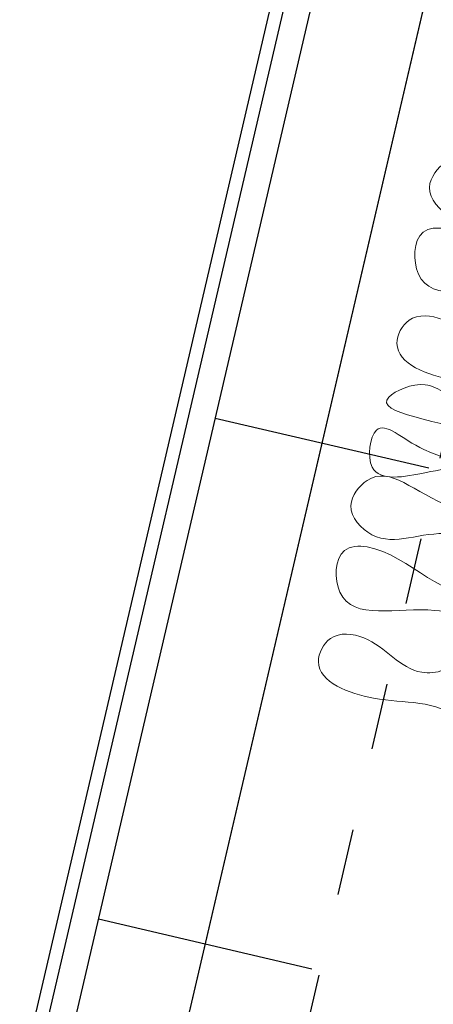
# Model space of a CAD drawing. Units: millimetres. Extents: x -5469 to 1214, y 241 to 5320.
# Drawn here: x -5409 to -5408, y 382 to 383 of the extents above; entities that cross this region are included whole.
import ezdxf

# ---------------------------------------------------------------- set-up
doc = ezdxf.new("R2010")
doc.units = ezdxf.units.MM
doc.header["$PDMODE"] = 3
doc.linetypes.add('REFX+14$0$PUNTOS2', pattern=[0.125, 0, -0.125])
for name, color, linetype in [('PASOS', 1, 'Continuous'), ('REFX+14$0$0-toberas suelo pl. +14', 2, 'Continuous'), ('REFX+14$0$0-Vidres', 5, 'Continuous'), ('REFX+14$0$_cortinas', 252, 'Continuous'), ('REFX+14$0$_h252', 252, 'Continuous'), ('REFX+14$0$_proj', 3, 'REFX+14$0$PUNTOS2'), ('ZONES', 7, 'Continuous')]:
    doc.layers.add(name, color=color, linetype=linetype)
doc.layers.add('REFX+14$0$escuadras', color=252, linetype='Continuous', plot=False)
doc.dimstyles.new('ISO-25', dxfattribs={"dimtxt": 0.2, "dimasz": 0.1, "dimexe": 0.2, "dimexo": 0.5, "dimgap": 0.1, "dimtad": 1, "dimtih": 1, "dimtoh": 1, "dimzin": 1, "dimtxsty": 'Standard', "dimcen": 2.5, "dimclre": 256, "dimclrt": 256, "dimadec": 0, "dimazin": 0, "dimtfac": 1, "dimtmove": 0, "dimatfit": 3, "dimfxl": 1, "dimarcsym": 0})

# ---------------------------------------------------------------- blocks, each defined once
blk = doc.blocks.new('*D99')
at = {"layer": 'Defpoints', "color": 0, "transparency": 16777216}
for p in [(1194.071091550716, 5290.188497776893), (1195.362438286781, 5289.685779312103), (1195.362438286781, 5289.685779312103)]:
    blk.add_point(p, dxfattribs=at)
at = {"layer": 'PASOS', "lineweight": -2, "transparency": 16777216}
for p, q in [((1194.25248017473, 5290.654435720271), (1194.143647000321, 5290.374872954246)), ((1195.543826910796, 5290.151717255481), (1195.434993736387, 5289.872154489455))]:
    blk.add_line(p, q, dxfattribs=at)
at = {"layer": 'PASOS', "color": 0, "lineweight": -2, "transparency": 16777216}
for p, q in [((1194.164279139391, 5290.152220052091), (1194.509979957063, 5290.017639478584)), ((1195.269250698105, 5289.722057036907), (1194.923549880432, 5289.856637610415))]:
    blk.add_line(p, q, dxfattribs=at)
at = {"layer": 'PASOS', "color": 0, "transparency": 16777216}
for points in [[(1194.170325426857, 5290.167751316871), (1194.158232851923, 5290.136688787313), (1194.071091550715, 5290.188497776895)], [(1195.275296985572, 5289.737588301687), (1195.263204410638, 5289.706525772129), (1195.36243828678, 5289.685779312104)]]:
    blk.add_solid(points, dxfattribs=at)
at = {"layer": 'PASOS', "lineweight": -2, "transparency": 16777216, "insert": (1194.716764918748, 5289.9371385445), "char_height": 0.2, "attachment_point": 5, "rotation": 261.1995265516978}
blk.add_mtext('1,39', dxfattribs=at)
blk = doc.blocks.new('*D104')
at = {"layer": 'Defpoints', "color": 0, "transparency": 16777216}
for p in [(1176.983927257473, 5320.430429858452), (1176.983927257471, 5320.43042985845), (1177.639543978378, 5319.445364157411, -0.09741074805438923)]:
    blk.add_point(p, dxfattribs=at)
at = {"layer": 'PASOS', "color": 0, "lineweight": -2, "transparency": 16777216}
for p, q in [((1177.039333269131, 5320.347182192586), (1177.13386311694, 5320.205150868747)), ((1177.584137966716, 5319.528611823274), (1177.489608118908, 5319.670643147113))]:
    blk.add_line(p, q, dxfattribs=at)
at = {"layer": 'PASOS', "lineweight": -2, "transparency": 16777216}
for p, q in [((1176.567688928149, 5320.153399800154), (1176.817431925741, 5320.319617835132)), ((1177.223305649053, 5319.168334099113), (1177.473048646646, 5319.334552134091))]:
    blk.add_line(p, q, dxfattribs=at)
at = {"layer": 'PASOS', "color": 0, "transparency": 16777216}
for points in [[(1177.053207880108, 5320.356416527862), (1177.025458658153, 5320.33794785731), (1176.983927257471, 5320.43042985845)], [(1177.598012577694, 5319.537846158551), (1177.570263355738, 5319.519377487997), (1177.639543978376, 5319.445364157409)]]:
    blk.add_solid(points, dxfattribs=at)
at = {"layer": 'PASOS', "lineweight": -2, "transparency": 16777216, "insert": (1177.311735617923, 5319.937897007931), "char_height": 0.2, "attachment_point": 5, "rotation": 261.1995265516978}
blk.add_mtext('1,18', dxfattribs=at)
blk = doc.blocks.new('*D105')
at = {"layer": 'Defpoints', "color": 0, "transparency": 16777216}
for p in [(1185.500233571994, 5315.586804738614), (1185.479151871895, 5315.517876827517), (1186.64776053101, 5315.235831978513)]:
    blk.add_point(p, dxfattribs=at)
at = {"layer": 'PASOS', "color": 0, "lineweight": -2, "transparency": 16777216}
for p, q in [((1185.574779118479, 5315.488629097508), (1185.843579733513, 5315.406416045314)), ((1186.531051584326, 5315.196151797424), (1186.262250969292, 5315.278364849618))]:
    blk.add_line(p, q, dxfattribs=at)
at = {"layer": 'PASOS', "lineweight": -2, "transparency": 16777216}
for p, q in [((1185.353994921951, 5315.10866850569), (1185.420656411878, 5315.326622334348)), ((1186.501521880967, 5314.757695745589), (1186.568183370893, 5314.975649574246))]:
    blk.add_line(p, q, dxfattribs=at)
at = {"layer": 'PASOS', "color": 0, "transparency": 16777216}
for points in [[(1185.579653740147, 5315.504566971938), (1185.569904496811, 5315.472691223077), (1185.479151871895, 5315.517876827517)], [(1186.535926205994, 5315.212089671854), (1186.526176962658, 5315.180213922993), (1186.62667883091, 5315.166904067415)]]:
    blk.add_solid(points, dxfattribs=at)
at = {"layer": 'PASOS', "lineweight": -2, "transparency": 16777216, "insert": (1186.052915351403, 5315.342390447465), "char_height": 0.2, "attachment_point": 5, "rotation": 261.1995265516978}
blk.add_mtext('1,20', dxfattribs=at)
blk = doc.blocks.new('*D106')
at = {"layer": 'Defpoints', "color": 0, "transparency": 16777216}
for p in [(1178.763301287363, 5313.668100094717), (1178.781186447944, 5313.663007429121, -8.721390123431303e-08), (1178.366265507629, 5312.205827980464)]:
    blk.add_point(p, dxfattribs=at)
at = {"layer": 'PASOS', "lineweight": -2, "transparency": 16777216}
for p, q in [((1178.300301227769, 5313.799935895909), (1178.570947199293, 5313.722871481433)), ((1177.885380287454, 5312.342756447252), (1178.156026258978, 5312.265692032776))]:
    blk.add_line(p, q, dxfattribs=at)
at = {"layer": 'PASOS', "color": 0, "lineweight": -2, "transparency": 16777216}
for p, q in [((1178.735915594006, 5313.571923050681), (1178.661629000795, 5313.311032634173)), ((1178.375766040405, 5312.307097690096), (1178.450052633616, 5312.567988106603))]:
    blk.add_line(p, q, dxfattribs=at)
at = {"layer": 'PASOS', "color": 0, "transparency": 16777216}
for points in [[(1178.751945101345, 5313.567358768455), (1178.719886086667, 5313.576487332907), (1178.763301287363, 5313.668100094717)], [(1178.391795547745, 5312.30253340787), (1178.359736533066, 5312.311661972322), (1178.348380347048, 5312.210920646061)]]:
    blk.add_solid(points, dxfattribs=at)
at = {"layer": 'PASOS', "lineweight": -2, "transparency": 16777216, "insert": (1178.555840817205, 5312.939510370388), "char_height": 0.2, "attachment_point": 5, "rotation": 261.1995265516978}
blk.add_mtext('1,52', dxfattribs=at)
blk = doc.blocks.new('*D107')
at = {"layer": 'Defpoints', "color": 0, "transparency": 16777216}
for p in [(1184.635237317959, 5313.823834976067, -3.509867829940445e-08), (1184.518123896569, 5313.441101747123, -6.115646086610462e-08), (1184.893343027401, 5313.326287581905)]:
    blk.add_point(p, dxfattribs=at)
at = {"layer": 'PASOS', "lineweight": -2, "transparency": 16777216}
for p, q in [((1185.113354708977, 5313.677534735445), (1185.201703405198, 5313.650500714599)), ((1184.996241287587, 5313.294801506502), (1185.084589983808, 5313.267767485656))]:
    blk.add_line(p, q, dxfattribs=at)
at = {"layer": 'PASOS', "color": 0, "lineweight": -2, "transparency": 16777216}
for p, q in [((1184.981196400666, 5313.613397332644), (1184.922603075525, 5313.421911060108)), ((1184.8933430274, 5313.326287581905), (1184.864082979276, 5313.230664103701))]:
    blk.add_line(p, q, dxfattribs=at)
at = {"layer": 'PASOS', "color": 0, "transparency": 16777216}
for points in [[(1184.997133647033, 5313.608520657956), (1184.965259154299, 5313.618274007332), (1185.010456448791, 5313.709020810848)], [(1184.938540321892, 5313.41703438542), (1184.906665829158, 5313.426787734796), (1184.8933430274, 5313.326287581905)]]:
    blk.add_solid(points, dxfattribs=at)
at = {"layer": 'PASOS', "lineweight": -2, "transparency": 16777216, "insert": (1185.019551153824, 5312.818695008268), "char_height": 0.2, "attachment_point": 5, "rotation": 261.1995265516978}
blk.add_mtext('0,40', dxfattribs=at)

msp = doc.modelspace()

# ---------------------------------------------------------------- hatches: boundary and pattern name
at = {"layer": 'REFX+14$0$_h252', "ltscale": 0.5}
h = msp.add_hatch(dxfattribs=at)
h.set_pattern_fill('_USER', color=256, scale=0.009999999999999998, angle=53.80047340898381, style=0, pattern_type=0)
h.set_pattern_definition([(301.606276825737, (-5342.601552335508, 562.7831878019427), (0.008516695257077295, 0.005240792105977598), [])])
edge = h.paths.add_edge_path()
edge.add_line((-5399.464612573206, 387.5845697408098), (-5399.450020656257, 387.5810946926444))
edge.add_line((-5399.450020656256, 387.5810946926445), (-5399.402568746963, 387.7805271857359))
edge.add_line((-5399.402568746964, 387.780527185736), (-5398.598025972773, 387.5889264062986))
edge.add_arc((-5469.533750584174, 395.5937465835242), 71.38595220499712, 353.5616315491729, 357.3658084705671)
edge.add_line((-5398.223230391624, 392.3129110066875), (-5405.709241363766, 394.0957670555375))
edge.add_line((-5405.709241363765, 394.0957670555381), (-5405.712631312013, 394.0812277242452))
edge.add_line((-5405.712631312015, 394.0812277242447), (-5398.238786361197, 392.3011962620905))
edge.add_arc((-5469.610971153039, 395.5983937956235), 71.4483049031687, 353.57844876071533, 357.35497404536244, ccw=False)
edge.add_line((-5398.610938564372, 387.6074210172783), (-5399.413685619281, 387.7985941486215))
edge.add_line((-5399.413685619281, 387.7985941486213), (-5399.464612573207, 387.5845697408092))
edge = h.paths.add_edge_path()
edge.add_line((-5399.402568746822, 387.780527185702), (-5399.450020656117, 387.5810946926111))
edge.add_line((-5399.450020656116, 387.581094692611), (-5399.435428738424, 387.5776196475637))
edge.add_line((-5399.435428738425, 387.5776196475633), (-5399.391451874442, 387.7624602228027))
edge.add_line((-5399.391451874442, 387.7624602228027), (-5398.585117344359, 387.5704327391454))
edge.add_arc((-5469.458512872358, 395.5892304062187), 71.32558664107711, 353.5448598138634, 357.3766299286307)
edge.add_line((-5398.207676599883, 392.3246262699525), (-5405.705876803147, 394.1103852860113))
edge.add_line((-5405.705876803145, 394.1103852860113), (-5405.709241363766, 394.09576705553))
edge.add_line((-5405.709241363767, 394.0957670555302), (-5398.223230391625, 392.3129110066876))
edge.add_arc((-5469.533750583772, 395.5937465834926), 71.38595220459584, 353.5616315491623, 357.36580847057786, ccw=False)
edge.add_line((-5398.598025972774, 387.5889264062981), (-5399.243414973876, 387.7426249159694))
edge.add_line((-5399.243414973876, 387.7426249159694), (-5399.402568746823, 387.7805271857022))
edge = h.paths.add_edge_path()
edge.add_line((-5399.471562237731, 387.5553858065027), (-5399.229721357338, 387.4977917126248))
edge.add_line((-5399.229721357338, 387.4977917126245), (-5399.229761733953, 387.4978013283813))
edge.add_line((-5399.229761733953, 387.4978013283816), (-5398.396473679669, 387.2993549157874))
edge.add_arc((-5466.254207326343, 395.3540904670836), 68.33411139734409, 353.2306462130517, 357.8105891413649)
edge.add_line((-5397.96998024016, 392.743513575439), (-5397.968896425706, 392.7716989765959))
edge.add_line((-5397.968896425706, 392.771698976596), (-5398.218516927946, 392.7812462746207))
edge.add_line((-5398.218516927946, 392.7812462746203), (-5398.228224127804, 392.5556723426803))
edge.add_line((-5398.228224127804, 392.5556723426805), (-5405.655827200017, 394.3245455459531))
edge.add_line((-5405.655827200018, 394.3245455459535), (-5405.659302244672, 394.3099536281688))
edge.add_line((-5405.659302244672, 394.3099536281686), (-5398.213933084095, 392.5368494559913))
edge.add_line((-5398.213933084096, 392.5368494559917), (-5398.204101176916, 392.7656839443902))
edge.add_line((-5398.204101176915, 392.7656839443896), (-5397.984461987676, 392.7572834714524))
edge.add_line((-5397.984461987674, 392.757283471453), (-5397.98498060322, 392.7438001427734))
edge.add_arc((-5466.277170828105, 395.3548851575976), 68.34208813510547, 353.2463672825314, 357.8104185038941, ccw=False)
edge.add_line((-5398.409308254676, 387.3178309472227), (-5399.240878606334, 387.5158682912816))
edge.add_line((-5399.240878606334, 387.5158682912819), (-5399.24083822972, 387.515858675525))
edge.add_line((-5399.24083822972, 387.5158586755249), (-5399.468087617843, 387.5699778248327))
edge.add_line((-5399.468087617845, 387.5699778248323), (-5399.471562237731, 387.5553858065025))
edge = h.paths.add_edge_path()
edge.add_line((-5399.464612572992, 387.584569740758), (-5399.251955102101, 387.533925638425))
edge.add_line((-5399.251955102101, 387.5339256384252), (-5399.251995478715, 387.5339352541812))
edge.add_line((-5399.251995478716, 387.5339352541808), (-5398.422146840512, 387.3363079338304))
edge.add_arc((-5466.995687168769, 395.4238328774144), 69.04881239285922, 353.273640246228, 357.7747772513558)
edge.add_line((-5397.998943069554, 392.7428262433629), (-5398.189685425884, 392.7501216141591))
edge.add_line((-5398.189685425885, 392.7501216141593), (-5398.199642040386, 392.5180265693024))
edge.add_line((-5398.199642040385, 392.5180265693022), (-5405.662846293301, 394.2953781435829))
edge.add_line((-5405.662846293301, 394.295378143583), (-5405.659371248647, 394.3099700613676))
edge.add_line((-5405.659371248647, 394.3099700613676), (-5398.213933084095, 392.5368494559913))
edge.add_line((-5398.213933084096, 392.5368494559917), (-5398.204101176916, 392.7656839443902))
edge.add_line((-5398.204101176915, 392.7656839443896), (-5397.984461987676, 392.7572834714524))
edge.add_line((-5397.984461987674, 392.757283471453), (-5397.984980603221, 392.7438001427735))
edge.add_arc((-5466.27717082784, 395.3548851575711), 68.34208813483836, 353.2463672825268, 357.8104185039073, ccw=False)
edge.add_line((-5398.409308254676, 387.3178309472227), (-5399.240878606334, 387.5158682912809))
edge.add_line((-5399.240878606335, 387.5158682912811), (-5399.240838229721, 387.5158586755251))
edge.add_line((-5399.24083822972, 387.5158586755249), (-5399.468087618252, 387.5699778231174))
edge.add_line((-5399.468087618251, 387.5699778231175), (-5399.464612572992, 387.5845697407583))
edge = h.paths.add_edge_path()
edge.add_arc((-5410.698403756356, 371.9819784102085), 7.690154483202323, 225.7736820619348, 272.0071520181279)
edge.add_line((-5410.42906188893, 364.2965421223997), (-5409.905176125285, 366.4966534934157))
edge.add_line((-5409.905176125284, 366.4966534934159), (-5409.778648821422, 366.4665207413817))
edge.add_line((-5409.778648821421, 366.4665207413818), (-5410.325389390085, 364.1707252185813))
edge.add_arc((-5410.698403756355, 371.9819784102112), 7.820154483205399, 224.6032073561998, 272.7339947791284, ccw=False)
edge.add_line((-5416.266250046125, 366.4907213742761), (-5415.329986773964, 367.1194847214059))
edge.add_line((-5415.329986773964, 367.119484721406), (-5415.426255675975, 367.2564159536221))
edge.add_line((-5415.426255675978, 367.2564159536214), (-5415.221740747472, 367.4001992767783))
edge.add_line((-5415.221740747471, 367.4001992767783), (-5415.129821176823, 367.2694544587704))
edge.add_arc((-5423.893213121683, 379.9914304976141), 15.44816211437943, 304.560582127674, 312.3093320863887)
edge.add_line((-5413.494545838504, 368.5671829755292), (-5412.902463397256, 367.9537289167169))
edge.add_line((-5412.902463397255, 367.9537289167165), (-5413.005422709444, 367.8732093418427))
edge.add_line((-5413.005422709445, 367.873209341843), (-5413.500749120143, 368.386414942082))
edge.add_arc((-5425.479868573976, 381.9017728052296), 18.06001664058455, 304.2739624155778, 311.55165805639086, ccw=False)
edge.add_line((-5415.30935977589, 366.9778004169469), (-5416.037417169474, 366.4879901516743))
edge.add_line((-5416.037417169473, 366.4879901516745), (-5416.0622429144, 366.471288302595))
edge = h.paths.add_edge_path(flags=16)
edge.add_arc((-5410.698403756358, 371.981978410199), 7.720154483192433, 225.4996431680424, 272.1768256359321)
edge.add_line((-5410.405164225314, 364.267395088866), (-5409.882942176891, 366.4605195191287))
edge.add_line((-5409.882942176892, 366.4605195191285), (-5409.814782747224, 366.4442869966186))
edge.add_line((-5409.814782747223, 366.4442869966192), (-5410.349340382834, 364.1996483199708))
edge.add_arc((-5410.698403756356, 371.9819784102104), 7.790154483204372, 224.8694353268137, 272.5681848466146, ccw=False)
edge.add_line((-5416.219413117323, 366.4860742527195), (-5415.288367277883, 367.1124476864862))
edge.add_line((-5415.288367277882, 367.1124476864865), (-5415.384459885778, 367.2491281609799))
edge.add_line((-5415.384459885776, 367.2491281609798), (-5415.22902854011, 367.3584034865798))
edge.add_line((-5415.229028540113, 367.3584034865798), (-5415.137269602397, 367.2278871500927))
edge.add_arc((-5423.908186402965, 380.009934797471), 15.50192644745702, 304.4575351486109, 312.1965316896906)
edge.add_line((-5413.495918412923, 368.5254061225137), (-5412.947170235824, 367.9568505398631))
edge.add_line((-5412.947170235826, 367.9568505398629), (-5413.002609854117, 367.9134938545735))
edge.add_line((-5413.002609854117, 367.9134938545733), (-5413.499254548637, 368.428065321484))
edge.add_arc((-5425.43580582123, 381.8433308846223), 17.95690971221864, 304.2633265834523, 311.6618485970173, ccw=False)
edge.add_line((-5415.326116448675, 367.002684429591), (-5416.054451437, 366.5126874087748))
edge.add_line((-5416.054451437002, 366.5126874087745), (-5416.109565848639, 366.4756084575517))
edge = h.paths.add_edge_path(flags=16)
edge.add_line((-5401.179961997323, 378.1820105825245), (-5401.338344141632, 377.5171622786096))
edge.add_line((-5401.338344141629, 377.5171622786108), (-5400.386518830871, 377.2904863806561))
edge.add_arc((-5470.872690537152, 396.7118705807596), 73.11286183740398, 339.61138685064424, 344.59527204395926, ccw=False)
edge.add_arc((-5417.498046226562, 376.8974901060236), 16.17903924349379, 324.5923447693797, 339.5337171411901, ccw=False)
edge.add_arc((-5410.874949709271, 372.189543449874), 8.053144267945934, 314.51537462853037, 324.59133001710876, ccw=False)
edge.add_line((-5405.228885180006, 366.4471495299365), (-5411.232938163728, 367.8770067591049))
edge.add_arc((-5410.898605905097, 369.280887198398), 1.443141831905265, 223.3295069308786, 256.6046051296514, ccw=False)
edge.add_line((-5411.948375370799, 368.2906132888774), (-5412.87931448008, 369.2717456323543))
edge.add_arc((-5424.490545532879, 380.4837462933343), 16.14093074712071, 316.0021316964628, 322.9969477839989)
edge.add_arc((-5411.664437758397, 370.8170777854973), 0.07999999277517028, 323.2438945047539, 416.1609666078683)
edge.add_line((-5411.619888834114, 370.8835262030028), (-5411.702407165966, 370.9425200984234))
edge.add_line((-5411.702407165965, 370.9425200984232), (-5411.59190713927, 371.0970831732515))
edge.add_line((-5411.59190713927, 371.0970831732517), (-5411.503838113895, 371.0341209834462))
edge.add_arc((-5411.664437756982, 370.8170777712066), 0.2700000024799366, -36.86664230504903, 53.50066281488881, ccw=False)
edge.add_arc((-5424.490545532804, 380.4837462932647), 16.3309307470184, 316.64036600036843, 322.99799330691013, ccw=False)
edge.add_line((-5412.61700258548, 369.2713300977284), (-5411.810348715017, 368.4211840522863))
edge.add_arc((-5410.898605905099, 369.2808871983989), 1.25314183190556, 223.3173091958068, 256.6046051296719)
edge.add_line((-5411.188920917654, 368.0618377144332), (-5405.287933560232, 366.6565254270307))
edge.add_arc((-5410.874934226665, 372.1895303711834), 7.86312407117827, 315.2782105326609, 324.5913178040976)
edge.add_arc((-5417.498046226575, 376.897490105995), 15.98903924348689, 324.5923447694805, 339.5346004753514)
edge.add_arc((-5471.01790246508, 396.7559363323104), 73.07432946201345, 339.6190619668653, 344.4379002185924)
edge.add_line((-5400.622460228737, 377.1513618999861), (-5401.56719233837, 377.3763485617779))
edge.add_line((-5401.567192338371, 377.3763485617774), (-5401.364792954108, 378.2260278224835))
edge.add_line((-5401.364792954108, 378.226027822484), (-5401.179961997321, 378.1820105825254))
edge = h.paths.add_edge_path()
edge.add_line((-5411.586681137911, 371.1302251556828), (-5411.48619637004, 371.0583867198613))
edge.add_arc((-5411.664437757187, 370.8170777663537), 0.3000000052243758, -36.87311743027641, 53.54879734792428, ccw=False)
edge.add_arc((-5424.490545532907, 380.4837462933443), 16.36093074714803, 316.7398179162878, 322.99812277182605, ccw=False)
edge.add_line((-5412.575710904749, 369.2713972666407), (-5411.788553699234, 368.4417990834391))
edge.add_arc((-5410.898605905099, 369.2808871983987), 1.223141831905107, 223.3151275629938, 256.6046051296876)
edge.add_line((-5411.181970826168, 368.0910215494858), (-5405.29740596857, 366.6896202585651))
edge.add_arc((-5410.874931663772, 372.1895282192512), 7.833120735483432, 315.4014554241015, 324.5913158382415)
edge.add_arc((-5417.49804622636, 376.8974901063956), 15.95903924354446, 324.5923447678638, 339.5347416637922)
edge.add_arc((-5471.041807328338, 396.7631893428961), 73.06926387404708, 339.6203241852663, 344.413018120675)
edge.add_line((-5400.659764791329, 377.1294069407769), (-5401.603326264171, 377.3541148170151))
edge.add_line((-5401.603326264171, 377.3541148170152), (-5401.390502930238, 378.247568205173))
edge.add_line((-5401.390502962658, 378.2475680690671), (-5401.387028342658, 378.2621600879759))
edge.add_line((-5401.38702834266, 378.2621600879759), (-5401.387026698872, 378.2621617482797))
edge.add_line((-5401.387026698872, 378.2621617482793), (-5401.14382807152, 378.2042443272874))
edge.add_line((-5401.14382807152, 378.2042443272874), (-5401.302210215829, 377.5393960233724))
edge.add_line((-5401.302210215828, 377.5393960233731), (-5400.349315391878, 377.3124654223122))
edge.add_arc((-5470.850693811877, 396.7051944752627), 73.11991725406338, 339.61022309277763, 344.62008439979076, ccw=False)
edge.add_arc((-5417.498046226495, 376.8974901061449), 16.20903924350881, 324.5923447688941, 339.5335792464274, ccw=False)
edge.add_arc((-5410.874952001125, 372.1895454045895), 8.083147268464796, 314.39764366201763, 324.59133190302924, ccw=False)
edge.add_line((-5405.219707695738, 366.4141249341754), (-5411.239888255218, 367.8478229240517))
edge.add_arc((-5410.898605905096, 369.2808871983971), 1.47314183190473, 223.3312139060473, 256.60460512964187, ccw=False)
edge.add_line((-5411.970167838532, 368.269995572297), (-5412.920859996994, 369.2719459856569))
edge.add_arc((-5424.490545532813, 380.4837462932792), 16.11093074703406, 315.9000126987721, 322.9967004454766)
edge.add_arc((-5411.664437756703, 370.8170777756899), 0.04999999999817782, 323.3123735963736, 416.6173720229978)
edge.add_line((-5411.636926377214, 370.8588285121942), (-5411.744259234626, 370.9355627750333))
edge.add_line((-5411.744259234628, 370.9355627750334), (-5411.59886446266, 371.1389352419135))
edge.add_line((-5411.598864462659, 371.1389352419143), (-5411.598862788918, 371.1389777198063))
edge.add_line((-5411.598862788918, 371.1389777198061), (-5411.586681137912, 371.1302251556829))

# ---------------------------------------------------------------- linework, layer by layer
at = {"layer": 'REFX+14$0$0-toberas suelo pl. +14', "color": 252, "linetype": 'Continuous', "ltscale": 0.2}
for points in [[(-5384.594594162559, 385.0014846334298), (-5385.187462994247, 389.1474561633901, 0.05870009661571472), (-5386.587411001124, 394.4248277207911, 0.1372387921678544), (-5395.201452190287, 405.7715650646567, 0.2372569599602212), (-5399.942864463836, 406.6479948969917, 0.2372569599471771), (-5403.474105027623, 403.3647861495097, 0.03171457394576091), (-5404.86039967543, 398.7608027655954), (-5409.087475966575, 380.6310680177113, -0.02409966403233273), (-5410.407586629314, 375.9923372904476, -0.07314518190140251), (-5412.59654094409, 371.6987798761538, -0.08444814413188677), (-5416.004272757295, 368.295160312098, -0.09117592555270765), (-5424.718503483914, 364.2516118864319), (-5434.77104051646, 361.6569205349837, 0.073145181913802), (-5439.180339994785, 359.7998144483399, 0.203534365299141), (-5441.895617926096, 356.0328033393099, 0.2457238291054846), (-5440.723172958639, 351.6064274891218), (-5430.57535900281, 340.5112407886731, -0.0844481441296071), (-5427.966842165672, 336.4624258808335, -0.2457238291060317), (-5428.332602043891, 331.7864572046266, -0.0844481441302118), (-5431.538946641997, 328.1924877326084, -0.03597819828324936), (-5435.514703191488, 325.4613305217242), (-5443.545756931071, 320.7559038851674, 0.07314518190254186), (-5447.277940844918, 317.7623160479482, 0.08444814414069347), (-5449.896355261721, 313.7679337275135, 0.2257244819495883)], [(-5384.757932588783, 384.9781274392911), (-5385.350801420474, 389.1240989692421, 0.05870009661571673), (-5386.740849862271, 394.364152224175, 0.1372387921677779), (-5395.301134742946, 405.6400797472445, 0.2372569599602453), (-5399.896771752467, 406.4895636438875, 0.2372569599471538), (-5403.319443920212, 403.3072975258294, 0.03171457394576441), (-5404.699709611323, 398.7233367370227), (-5408.926785902468, 380.5936019891262, -0.02409966403233295), (-5410.251247709025, 375.9395817978158, -0.07314518190140151), (-5412.462012257009, 371.6032443730539, -0.08444814413188208), (-5415.908899763056, 368.1605163669304, -0.09117592555309655), (-5424.677266335678, 364.0918480056411), (-5434.729803368224, 361.4971566541889, 0.0731451819138014), (-5439.094848928419, 359.6586894060101, 0.2035343652991759), (-5441.734702472751, 355.9963174944564, 0.2457238291054487), (-5440.601418116557, 351.7177861817722), (-5430.453604160725, 340.6225994813244, -0.08444814412959056), (-5427.815114811184, 336.5272626751708, -0.2457238291060443), (-5428.192801641952, 331.6988167595238, -0.0844481441302118), (-5431.43598794331, 328.0635516772753, -0.03597819828325358), (-5435.431291567617, 325.3189665480405), (-5443.462345307196, 320.6135399114901, 0.07314518190254093), (-5447.15707117081, 317.6499972076738, 0.08444814414069848), (-5449.745145813821, 313.7018981093538, 0.225724481949518)]]:
    msp.add_lwpolyline(points, format="xyb", dxfattribs=at)
at = {"layer": 'REFX+14$0$0-Vidres'}
for points in [[(-5384.535198371205, 385.0099781585707), (-5385.128067202892, 389.1559496885311, 0.05870009661572542), (-5386.531615051616, 394.446891537742, 0.1372387921676254), (-5395.165203989298, 405.8193779073313, 0.2372569599602139), (-5399.959625449789, 406.7056062617548, 0.2372569599472034), (-5403.53034543032, 403.3856911035781, 0.03171457394575635), (-5404.918832426013, 398.7744267759955), (-5409.145908717162, 380.6446920281026, -0.02409966403233295), (-5410.464437145786, 376.0115211059461, -0.0731451819013995), (-5412.645460466666, 371.7335200590982, -0.08444814413187872), (-5416.038953846112, 368.3441217466984, -0.09117592555230722), (-5424.733498810548, 364.3097078430841), (-5434.786035843093, 361.7150164916359, 0.07314518191380161), (-5439.211427655282, 359.8511326455515, 0.2035343652991649), (-5441.954132636406, 356.0460709192627, 0.2457238291053813), (-5440.767447446676, 351.5659334190652), (-5430.619633490845, 340.4707467186189, -0.08444814412959704), (-5428.022015749128, 336.4388488647139, -0.2457238291060228), (-5428.383438553691, 331.8183264573967, -0.0844481441302128), (-5431.576386168796, 328.2393735709093, -0.0359781982832478), (-5435.545034691087, 325.5130992394281), (-5443.576088430667, 320.8076726028751, 0.07314518190254618), (-5447.321893453687, 317.8031592626032, 0.08444814414070384), (-5449.951340515508, 313.7919466795801, 0.2257244819495945)], [(-5384.554996968323, 385.0071469835284), (-5385.147865800011, 389.1531185134759, 0.05870009661572007), (-5386.550213701452, 394.4395369320879, 0.1372387921676852), (-5395.177286722959, 405.8034402931124, 0.2372569599602216), (-5399.954038454473, 406.6864024735064, 0.2372569599472115), (-5403.511598629423, 403.3787227855557, 0.03171457394575596), (-5404.899354842484, 398.769885439197), (-5409.126431133634, 380.6401506912996, -0.02409966403233295), (-5410.445486973629, 376.0051265007777, -0.07314518190140118), (-5412.629153959141, 371.7219399981178, -0.08444814413188464), (-5416.027393483176, 368.3278012684974, -0.09117592555291017), (-5424.728500368337, 364.2903425242017), (-5434.781037400884, 361.6956511727485, 0.0731451819137989), (-5439.201065101784, 359.8340265798114, 0.2035343652991978), (-5441.934627732971, 356.0416483926134, 0.245723829105416), (-5440.752689283996, 351.5794314424154), (-5430.604875328168, 340.4842447419716, -0.08444814412959324), (-5428.003624554645, 336.4467078700891, -0.2457238291060158), (-5428.366493050425, 331.8077033731413, -0.08444814413020924), (-5431.563906326533, 328.2237449581456, -0.03597819828324902), (-5435.534924191224, 325.495843000198), (-5443.565977930805, 320.7904163636449, 0.07314518190255237), (-5447.307242584098, 317.789544857715, 0.08444814414068492), (-5449.933012097581, 313.783942362227, 0.2257244819495984)]]:
    msp.add_lwpolyline(points, format="xyb", dxfattribs=at)
at = {"layer": 'REFX+14$0$_cortinas', "lineweight": 5, "ltscale": 0.02}
for points in [[(-5407.961471588608, 383.4016746657123), (-5408.00404454771, 383.3657095100755), (-5408.049355278192, 383.3881529436089), (-5408.09448907453, 383.4169336419791), (-5408.124025593152, 383.4289518684726), (-5408.178818193081, 383.4103836506135), (-5408.031480398608, 383.3495642331661), (-5407.989551626715, 383.3240617781885), (-5408.126118663177, 383.3312244935823), (-5408.197533541102, 383.3602827651038), (-5408.203778173208, 383.3048508159253), (-5408.122752638244, 383.2966475045399), (-5408.026857958313, 383.283519418172), (-5408.009195497267, 383.2453760738427), (-5408.084722922707, 383.2450331249316), (-5408.211412967498, 383.2847624750286), (-5408.235835038181, 383.246857288187), (-5408.20417862811, 383.2030198926705), (-5408.08671718549, 383.2041933233187), (-5408.030133567936, 383.1704761348497), (-5408.047228042717, 383.1284640066073), (-5408.211645216121, 383.1846696796858), (-5408.245347578163, 383.1792464082203), (-5408.252413562023, 383.1162679713102), (-5408.109392316741, 383.0890301107266), (-5408.065874492946, 383.070197589739), (-5408.069189318005, 383.0192014518019), (-5408.129318827649, 382.9958254007224), (-5408.216267172318, 383.0475267317072), (-5408.266679337268, 383.0466508079983), (-5408.284793580239, 383.0118079282469), (-5408.202107099662, 382.9568463802708), (-5408.131881000188, 382.9488322081118), (-5408.080118158994, 382.9226301304275), (-5408.07773144006, 382.9129602852921)], [(-5408.100392094616, 382.8949660353865), (-5408.122344290272, 382.8862708046104), (-5408.167655020754, 382.9087142381447), (-5408.212788817093, 382.9374949365155), (-5408.242325335714, 382.9495131630075), (-5408.297117935644, 382.9309449451484), (-5408.14978014117, 382.8701255277012), (-5408.10785136928, 382.8446230727237), (-5408.24441840574, 382.8517857881171), (-5408.315833283663, 382.8808440596387), (-5408.322077915771, 382.8254121104603), (-5408.241052380806, 382.8172087990757), (-5408.145157700875, 382.8040807127078), (-5408.127495239827, 382.7659373683778), (-5408.203022665271, 382.7655944194663), (-5408.329712710061, 382.8053237695646), (-5408.354134780744, 382.7674185827221), (-5408.322478370674, 382.7235811872056), (-5408.205016928053, 382.7247546178536), (-5408.148433310499, 382.6910374293859), (-5408.165527785281, 382.6490253011418), (-5408.329944958684, 382.7052309742213), (-5408.363647320724, 382.6998077027563), (-5408.370713304586, 382.6368292658456), (-5408.227692059305, 382.6095914052618), (-5408.18417423551, 382.5907588842745), (-5408.187489060569, 382.5397627463371), (-5408.247618570213, 382.5163866952576), (-5408.334566914879, 382.568088026243), (-5408.38497907983, 382.5672121025361), (-5408.403093322802, 382.5323692227815), (-5408.320406842224, 382.4774076748056), (-5408.250180742752, 382.4693935026461), (-5408.198417901556, 382.4431914249632), (-5408.196031182624, 382.4335215798261)]]:
    msp.add_spline(points, degree=3, dxfattribs=at)
at = {"layer": 'REFX+14$0$_proj'}
msp.add_lwpolyline([(-5407.708470165007, 384.9721000744507), (-5408.197505694237, 382.9363444104329), (-5408.755106999884, 380.5541079018712, -0.02409966403233406), (-5410.084332756425, 375.8832570465667, -0.07111151799967551), (-5412.239642639298, 371.6130801246596)], format="xyb", dxfattribs=at)
at = {"layer": 'REFX+14$0$escuadras'}
for p, q in [((-5408.237053082637, 382.8238080728606), (-5408.558435394494, 382.8987307638587)), ((-5408.41296247955, 382.0692413600535), (-5408.734344791405, 382.1441640510533))]:
    msp.add_line(p, q, dxfattribs=at)
at = {"layer": 'ZONES', "color": 6}
msp.add_lwpolyline([(-5401.194673745365, 378.2559220970194), (-5400.771444116038, 379.8419200664397), (-5400.993640585618, 379.926506358996), (-5401.025383264906, 380.1908386543913), (-5401.088866338036, 380.4340251635942), (-5401.279320128322, 380.6666382550699), (-5401.586162980861, 380.8146650539892), (-5406.876535632943, 382.1151828432982), (-5407.081758031022, 382.1853753535396), (-5407.210637102798, 382.3095093971684), (-5407.291382214707, 382.4227814758951), (-5407.333306594353, 382.5981195271742), (-5407.328648837827, 382.7827687334511), (-5406.867722526793, 384.7160914479363), (-5407.908992477477, 384.9588709249894), (-5408.87001919219, 380.8370717845581), (-5409.113300160807, 379.8213244208047), (-5409.761138505242, 377.4726617491553)], dxfattribs=at)

# ---------------------------------------------------------------- dimensions: what is measured, and where the dimension line sits
at = {"layer": 'PASOS', "lineweight": -2}
for p1, p2, distance, picture, middle in [((-5436.991944646945, 349.9320957580279, -0.09741074805438923), (-5437.865107858926, 349.1334883918338), 3.1836590834566144e-12, '*D104', (-5437.428526252934, 349.532792074929)), ((-5434.21017390022, 359.4782928090513), (-5434.381449957034, 358.2905788231258), 0.0720797822369027, '*D105', (-5434.224470124072, 358.8741478653576)), ((-5429.948822715809, 351.7578672939923), (-5431.452327376949, 351.9449637028985, -8.721390123431303e-08), 0.01859608055176567, '*D106', (-5430.702871434321, 351.8329617504708)), ((-5410.593444149873, 370.6463217280098), (-5410.294212436051, 371.9993785002963), -1.825148554250497e-12, '*D99', (-5410.443828292962, 371.3228501141519))]:
    dim = msp.add_aligned_dim(p1=p1, p2=p2, distance=distance, dimstyle='ISO-25', dxfattribs=at)
    dim.commit()
    dim.dimension.update_dxf_attribs({"geometry": picture, "text_midpoint": middle})
dim = msp.add_linear_dim(base=(-5432.054694990415, 358.0366786966873), p1=(-5432.506896191956, 357.7054898683627, -3.509867829940445e-08), p2=(-5432.110751185386, 357.6483110980362, -6.115646086610462e-08), angle=351.78676609347235, dimstyle='ISO-25', dxfattribs=at)
dim.commit()
dim.dimension.update_dxf_attribs({"geometry": '*D107', "text_midpoint": (-5431.572387331006, 358.0223929423172), "dimtype": 129})

doc.saveas('drawing.dxf')
